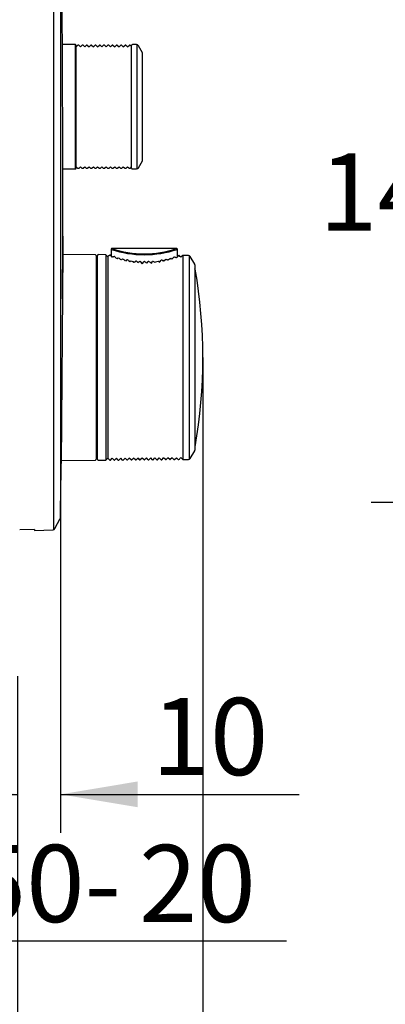
# Model space of a CAD drawing. Units: millimetres. Extents: x 6 to 203, y 4 to 291.
# Drawn here: x 58 to 87, y 71 to 148 of the extents above; entities that cross this region are included whole.
import ezdxf
from ezdxf.enums import TextEntityAlignment as Align

# ---------------------------------------------------------------- set-up
doc = ezdxf.new("R2010")
doc.units = ezdxf.units.MM
doc.layers.add('Default', color=7, linetype='Continuous')
doc.layers.add('Layer3', color=7, linetype='Continuous')
doc.styles.add('SEACAD_Arial', font='arial.ttf')
doc.dimstyles.new('TPI_1_3', dxfattribs={"dimtxt": 6, "dimasz": 6, "dimexe": 3, "dimexo": 0, "dimgap": 1.5, "dimtad": 0, "dimtih": 1, "dimtoh": 1, "dimdec": 0, "dimlfac": 3, "dimtxsty": 'SEACAD_Arial', "dimblk1": '_SE_FILLED', "dimblk2": '_SE_FILLED', "dimsah": 1, "dimcen": 3, "dimadec": 0, "dimazin": 0, "dimtfac": 0.7, "dimtdec": 3, "dimtofl": 0, "dimtmove": 1, "dimatfit": 3, "dimfxl": 1, "dimarcsym": 0})

# ---------------------------------------------------------------- blocks, each defined once
blk = doc.blocks.new('DMBLK4')
at = {"layer": 'Layer3', "linetype": 'Continuous'}
for points in [[(87.827, 152.769), (89.827, 152.769), (88.827, 158.769)], [(87.827, 116.435), (88.827, 110.435), (89.827, 116.435)]]:
    blk.add_hatch(color=7, dxfattribs=at).paths.add_polyline_path(points)
at = {"layer": 'Layer3', "color": 7, "linetype": 'Continuous'}
for p, q in [((120.785, 158.769), (85.827, 158.769)), ((88.827, 158.769), (88.827, 139.702)), ((88.827, 129.502), (88.827, 110.435)), ((113.643, 110.435), (85.827, 110.435))]:
    blk.add_line(p, q, dxfattribs=at)
at = {"layer": 'Layer3', "color": 7, "linetype": 'Continuous', "style": 'SEACAD_Arial'}
blk.add_text('145', height=6, dxfattribs=at).set_placement((81.784, 137.602), align=Align.TOP_LEFT)
blk = doc.blocks.new('_SE_FILLED')
at = {"color": 0}
blk.add_line((0, 0), (-1, 0), dxfattribs=at)
blk.add_solid([(0, 0), (-1, -0.1665), (-1, 0.1665), (0, 0)], dxfattribs=at)
blk = doc.blocks.new('DMBLK9')
at = {"layer": 'Layer3', "linetype": 'Continuous'}
for points in [[(110.287, 143.889), (111.287, 137.889), (112.287, 143.889)], [(110.287, 125.315), (112.287, 125.315), (111.287, 131.315)]]:
    blk.add_hatch(color=7, dxfattribs=at).paths.add_polyline_path(points)
at = {"layer": 'Layer3', "color": 7, "linetype": 'Continuous'}
for p, q in [((111.287, 166.495), (75.378, 166.495)), ((111.287, 137.889), (111.287, 166.495)), ((113.652, 137.889), (108.287, 137.889)), ((113.652, 131.315), (108.287, 131.315)), ((111.287, 119.315), (111.287, 131.315))]:
    blk.add_line(p, q, dxfattribs=at)
at = {"layer": 'Layer3', "color": 7, "linetype": 'Continuous', "style": 'SEACAD_Arial'}
for s, p in [('吐出口A', (77.478, 182.995)), ('G1/2', (77.478, 173.995)), ('PLUG', (77.478, 164.995))]:
    blk.add_text(s, height=6, dxfattribs=at).set_placement(p, align=Align.TOP_LEFT)
blk = doc.blocks.new('DMBLK17')
at = {"layer": 'Layer3', "linetype": 'Continuous'}
for points in [[(35.619, 75.304), (41.619, 76.304), (35.619, 77.304)], [(54.285, 75.304), (54.285, 77.304), (48.285, 76.304)]]:
    blk.add_hatch(color=7, dxfattribs=at).paths.add_polyline_path(points)
at = {"layer": 'Layer3', "color": 7, "linetype": 'Continuous'}
for p, q in [((41.619, 99.804), (41.619, 73.304)), ((48.285, 91.566), (48.285, 73.304)), ((41.619, 76.304), (29.619, 76.304)), ((79.245, 76.304), (48.285, 76.304))]:
    blk.add_line(p, q, dxfattribs=at)
at = {"layer": 'Layer3', "color": 7, "linetype": 'Continuous', "style": 'SEACAD_Arial'}
for s, p in [('50-', (54.423, 83.804)), ('20', (67.754, 83.804))]:
    blk.add_text(s, height=6, dxfattribs=at).set_placement(p, align=Align.TOP_LEFT)
blk = doc.blocks.new('DMBLK20')
at = {"layer": 'Layer3', "linetype": 'Continuous'}
for points in [[(52.285, 65.693), (58.285, 66.693), (52.285, 67.693)], [(78.722, 65.693), (78.722, 67.693), (72.722, 66.693)]]:
    blk.add_hatch(color=7, dxfattribs=at).paths.add_polyline_path(points)
at = {"layer": 'Layer3', "color": 7, "linetype": 'Continuous'}
for p, q in [((58.285, 96.938), (58.285, 63.693)), ((72.722, 96.938), (72.722, 63.693)), ((46.285, 66.693), (58.285, 66.693)), ((72.722, 66.693), (84.722, 66.693))]:
    blk.add_line(p, q, dxfattribs=at)
at = {"layer": 'Layer3', "color": 7, "linetype": 'Continuous', "style": 'SEACAD_Arial'}
blk.add_text('43', height=6, dxfattribs=at).set_placement((60.808, 69.693), align=Align.TOP_LEFT)
blk = doc.blocks.new('DMBLK21')
at = {"layer": 'Layer3', "linetype": 'Continuous'}
for points in [[(52.285, 86.737), (58.285, 87.737), (52.285, 88.737)], [(67.633, 86.737), (67.633, 88.737), (61.633, 87.737)]]:
    blk.add_hatch(color=7, dxfattribs=at).paths.add_polyline_path(points)
at = {"layer": 'Layer3', "color": 7, "linetype": 'Continuous'}
for p, q in [((58.285, 96.938), (58.285, 84.737)), ((61.633, 96.938), (61.633, 84.737)), ((46.285, 87.737), (58.285, 87.737)), ((61.633, 87.737), (80.222, 87.737))]:
    blk.add_line(p, q, dxfattribs=at)
at = {"layer": 'Layer3', "color": 7, "linetype": 'Continuous', "style": 'SEACAD_Arial'}
blk.add_text('10', height=6, dxfattribs=at).set_placement((68.731, 95.237), align=Align.TOP_LEFT)

msp = doc.modelspace()

# ---------------------------------------------------------------- linework, layer by layer
at = {"layer": 'Default', "color": 7, "linetype": 'Continuous'}
for p, q in [((61.123, 108.344), (61.123, 160.767)), ((61.633, 159.854), (61.633, 109.274)), ((61.825, 136.181), (61.794, 146.282)), ((62.801, 146.064), (61.795, 146.064)), ((62.801, 136.397), (62.801, 146.064)), ((62.861, 145.893), (62.997, 146.03)), ((62.861, 136.457), (62.861, 146.004)), ((63.057, 146.03), (62.997, 146.03)), ((63.057, 146.03), (63.194, 145.893)), ((63.194, 145.893), (63.331, 146.03)), ((63.39, 146.03), (63.331, 146.03)), ((63.39, 146.03), (63.527, 145.893)), ((63.527, 145.893), (63.664, 146.03)), ((63.724, 146.03), (63.664, 146.03)), ((63.724, 146.03), (63.861, 145.893)), ((63.861, 145.893), (63.997, 146.03)), ((64.057, 146.03), (63.997, 146.03)), ((64.057, 146.03), (64.194, 145.893)), ((64.194, 145.893), (64.331, 146.03)), ((64.39, 146.03), (64.331, 146.03)), ((64.39, 146.03), (64.527, 145.893)), ((64.527, 145.893), (64.664, 146.03)), ((64.724, 146.03), (64.664, 146.03)), ((64.724, 146.03), (64.861, 145.893)), ((64.861, 145.893), (64.997, 146.03)), ((65.057, 146.03), (64.997, 146.03)), ((65.057, 146.03), (65.194, 145.893)), ((65.194, 145.893), (65.331, 146.03)), ((65.39, 146.03), (65.331, 146.03)), ((65.39, 146.03), (65.527, 145.893)), ((65.527, 145.893), (65.664, 146.03)), ((65.724, 146.03), (65.664, 146.03)), ((65.724, 146.03), (65.861, 145.893)), ((65.861, 145.893), (65.997, 146.03)), ((66.057, 146.03), (65.997, 146.03)), ((66.057, 146.03), (66.194, 145.893)), ((66.194, 145.893), (66.331, 146.03)), ((66.39, 146.03), (66.331, 146.03)), ((66.39, 146.03), (66.527, 145.893)), ((66.527, 145.893), (66.664, 146.03)), ((66.724, 146.03), (66.664, 146.03)), ((66.724, 146.03), (66.861, 145.893)), ((66.861, 145.893), (66.997, 146.03)), ((67.057, 146.03), (66.997, 146.03)), ((67.057, 146.03), (67.177, 145.91)), ((67.177, 145.911), (67.107, 145.981)), ((67.177, 136.457), (67.177, 146.004)), ((67.557, 146.064), (67.237, 146.064)), ((67.616, 136.408), (67.616, 146.052)), ((68.019, 145.431), (67.701, 145.981)), ((68.019, 137.031), (68.019, 145.431)), ((68.022, 137.406), (68.022, 145.055)), ((61.824, 136.397), (62.801, 136.397)), ((62.861, 136.567), (62.94, 136.488)), ((62.94, 136.488), (62.997, 136.431)), ((63.057, 136.431), (62.997, 136.431)), ((63.057, 136.431), (63.105, 136.478)), ((63.105, 136.478), (63.194, 136.567)), ((63.194, 136.567), (63.281, 136.48)), ((63.281, 136.48), (63.331, 136.431)), ((63.39, 136.431), (63.331, 136.431)), ((63.39, 136.431), (63.44, 136.48)), ((63.44, 136.48), (63.527, 136.567)), ((63.527, 136.567), (63.616, 136.478)), ((63.616, 136.478), (63.664, 136.431)), ((63.724, 136.431), (63.664, 136.431)), ((63.724, 136.431), (63.776, 136.483)), ((63.776, 136.483), (63.861, 136.567)), ((63.861, 136.567), (63.951, 136.477)), ((63.951, 136.477), (63.997, 136.431)), ((64.057, 136.431), (63.997, 136.431)), ((64.057, 136.431), (64.114, 136.488)), ((64.114, 136.488), (64.194, 136.567)), ((64.194, 136.567), (64.281, 136.48)), ((64.281, 136.48), (64.331, 136.431)), ((64.39, 136.431), (64.331, 136.431)), ((64.39, 136.431), (64.439, 136.479)), ((64.439, 136.479), (64.527, 136.567)), ((64.527, 136.567), (64.611, 136.483)), ((64.611, 136.483), (64.664, 136.431)), ((64.724, 136.431), (64.664, 136.431)), ((64.724, 136.431), (64.776, 136.483)), ((64.776, 136.483), (64.861, 136.567)), ((64.861, 136.567), (64.946, 136.481)), ((64.946, 136.481), (64.997, 136.431)), ((65.057, 136.431), (64.997, 136.431)), ((65.057, 136.431), (65.099, 136.472)), ((65.099, 136.472), (65.194, 136.567)), ((65.194, 136.567), (65.279, 136.482)), ((65.279, 136.482), (65.331, 136.431)), ((65.39, 136.431), (65.331, 136.431)), ((65.39, 136.431), (65.441, 136.482)), ((65.441, 136.482), (65.527, 136.567)), ((65.527, 136.567), (65.614, 136.48)), ((65.614, 136.48), (65.664, 136.431)), ((65.724, 136.431), (65.664, 136.431)), ((65.724, 136.431), (65.774, 136.48)), ((65.774, 136.48), (65.861, 136.567)), ((65.861, 136.567), (65.948, 136.48)), ((65.948, 136.48), (65.997, 136.431)), ((66.057, 136.431), (65.997, 136.431)), ((66.057, 136.431), (66.107, 136.48)), ((66.107, 136.48), (66.194, 136.567)), ((66.194, 136.567), (66.281, 136.48)), ((66.281, 136.48), (66.331, 136.431)), ((66.39, 136.431), (66.331, 136.431)), ((66.39, 136.431), (66.442, 136.483)), ((66.442, 136.483), (66.527, 136.567)), ((66.527, 136.567), (66.617, 136.477)), ((66.617, 136.477), (66.664, 136.431)), ((66.724, 136.431), (66.664, 136.431)), ((66.724, 136.431), (66.775, 136.482)), ((66.775, 136.482), (66.861, 136.567)), ((66.861, 136.567), (66.954, 136.474)), ((66.954, 136.474), (66.997, 136.431)), ((67.057, 136.431), (66.997, 136.431)), ((67.057, 136.431), (67.101, 136.474)), ((67.101, 136.474), (67.177, 136.551)), ((67.237, 136.397), (67.557, 136.397)), ((67.701, 136.481), (68.019, 137.031)), ((61.82, 131.166), (61.784, 126.544)), ((61.785, 126.377), (61.819, 130.84)), ((61.818, 129.98), (61.691, 113.478)), ((64.352, 129.715), (61.817, 129.737)), ((64.419, 129.648), (64.419, 113.813)), ((64.519, 113.799), (64.519, 129.662)), ((65.162, 129.724), (64.586, 129.729)), ((65.162, 129.724), (65.162, 113.737)), ((65.319, 129.568), (65.162, 129.724)), ((65.332, 129.581), (65.319, 129.568)), ((65.319, 129.568), (65.319, 113.893)), ((65.475, 129.706), (65.45, 129.697)), ((65.519, 129.68), (65.5, 129.68)), ((65.577, 129.627), (65.519, 129.68)), ((65.662, 129.538), (65.577, 129.627)), ((65.586, 130.137), (65.578, 129.627)), ((70.676, 130.197), (65.648, 130.197)), ((65.693, 129.55), (65.662, 129.538)), ((65.693, 129.55), (65.697, 129.546)), ((65.709, 129.556), (65.697, 129.546)), ((65.806, 129.582), (65.775, 129.557)), ((65.841, 129.582), (65.806, 129.582)), ((65.853, 129.578), (65.841, 129.582)), ((66.073, 129.42), (66.132, 129.49)), ((70.491, 129.542), (70.473, 129.536)), ((70.473, 129.536), (70.473, 129.536)), ((70.52, 129.541), (70.491, 129.542)), ((70.553, 129.514), (70.52, 129.541)), ((70.629, 129.501), (70.618, 129.511)), ((70.629, 129.501), (70.633, 129.505)), ((70.676, 129.488), (70.633, 129.505)), ((70.676, 129.488), (70.747, 129.564)), ((70.747, 129.564), (70.737, 130.137)), ((70.752, 129.586), (70.807, 129.634)), ((70.827, 129.634), (70.807, 129.634)), ((70.877, 129.65), (70.852, 129.659)), ((71.007, 129.52), (70.996, 129.531)), ((71.163, 129.672), (71.007, 129.52)), ((71.602, 129.668), (71.163, 129.672)), ((71.163, 129.672), (71.163, 113.789)), ((71.673, 113.81), (71.673, 129.638)), ((72.088, 128.989), (71.745, 129.585)), ((64.453, 129.296), (64.419, 129.295)), ((66.008, 129.419), (66.035, 129.449)), ((66.335, 129.333), (66.266, 129.402)), ((66.335, 129.333), (66.349, 129.349)), ((66.349, 129.349), (66.397, 129.32)), ((66.397, 129.32), (66.467, 129.404)), ((66.467, 129.404), (66.572, 129.346)), ((66.572, 129.346), (66.662, 129.234)), ((66.662, 129.234), (66.7, 129.28)), ((66.7, 129.28), (66.759, 129.252)), ((66.759, 129.252), (66.806, 129.311)), ((66.847, 129.327), (66.806, 129.327)), ((66.806, 129.311), (66.806, 129.327)), ((67.025, 129.167), (67.092, 129.25)), ((67.28, 129.188), (67.328, 129.127)), ((67.328, 129.127), (67.36, 129.166)), ((67.36, 129.166), (67.435, 129.147)), ((67.435, 129.147), (67.473, 129.194)), ((67.519, 129.213), (67.473, 129.213)), ((67.473, 129.194), (67.473, 129.213)), ((67.602, 129.162), (67.519, 129.213)), ((67.662, 129.113), (67.602, 129.162)), ((67.853, 129.204), (67.807, 129.207)), ((67.853, 129.204), (67.853, 129.191)), ((67.853, 129.191), (67.995, 129.007)), ((67.995, 129.007), (68.14, 129.189)), ((68.186, 129.195), (68.14, 129.195)), ((68.14, 129.189), (68.14, 129.195)), ((68.372, 129.06), (68.473, 129.186)), ((68.52, 129.2), (68.473, 129.199)), ((68.473, 129.186), (68.473, 129.199)), ((68.715, 129.068), (68.807, 129.184)), ((68.853, 129.202), (68.807, 129.202)), ((68.807, 129.184), (68.807, 129.202)), ((68.946, 129.144), (68.853, 129.202)), ((68.946, 129.144), (68.967, 129.149)), ((69.005, 129.125), (68.967, 129.149)), ((69.005, 129.125), (69.039, 129.168)), ((69.364, 129.155), (69.473, 129.289)), ((69.492, 129.305), (69.473, 129.302)), ((69.473, 129.289), (69.473, 129.302)), ((69.52, 129.305), (69.492, 129.305)), ((69.61, 129.244), (69.52, 129.305)), ((69.61, 129.244), (69.628, 129.252)), ((69.676, 129.226), (69.628, 129.252)), ((69.676, 129.226), (69.745, 129.309)), ((69.745, 129.309), (69.863, 129.371)), ((69.973, 129.311), (69.946, 129.33)), ((69.973, 129.311), (69.979, 129.314)), ((70.003, 129.303), (69.979, 129.314)), ((70.003, 129.303), (70.047, 129.356)), ((70.197, 129.452), (70.254, 129.381)), ((70.254, 129.381), (70.293, 129.409)), ((70.293, 129.409), (70.316, 129.381)), ((72.102, 128.939), (72.102, 114.522)), ((72.113, 128.586), (72.126, 128.609)), ((64.419, 114.166), (64.453, 114.165)), ((71.745, 113.877), (72.088, 114.472)), ((61.693, 113.723), (64.352, 113.746)), ((64.586, 113.732), (65.162, 113.737)), ((65.162, 113.737), (65.319, 113.893)), ((65.319, 113.893), (65.335, 113.878)), ((65.473, 113.741), (65.519, 113.741)), ((65.519, 113.741), (65.662, 113.884)), ((65.806, 113.744), (65.662, 113.884)), ((65.662, 113.883), (65.806, 113.744)), ((65.806, 113.744), (65.853, 113.744)), ((65.853, 113.744), (65.995, 113.887)), ((66.14, 113.747), (65.995, 113.887)), ((66.14, 113.747), (66.186, 113.747)), ((66.186, 113.747), (66.328, 113.889)), ((66.473, 113.75), (66.328, 113.889)), ((66.473, 113.75), (66.519, 113.75)), ((66.662, 113.892), (66.519, 113.75)), ((66.806, 113.753), (66.662, 113.892)), ((66.806, 113.753), (66.853, 113.753)), ((66.853, 113.753), (66.995, 113.895)), ((67.14, 113.756), (66.995, 113.895)), ((67.14, 113.756), (67.186, 113.756)), ((67.328, 113.898), (67.186, 113.756)), ((67.473, 113.758), (67.328, 113.898)), ((67.473, 113.758), (67.519, 113.759)), ((67.519, 113.759), (67.662, 113.901)), ((67.662, 113.901), (67.806, 113.761)), ((67.806, 113.761), (67.662, 113.901)), ((67.806, 113.761), (67.853, 113.762)), ((67.995, 113.904), (67.853, 113.762)), ((68.14, 113.764), (67.995, 113.904)), ((68.14, 113.764), (68.186, 113.765)), ((68.186, 113.765), (68.328, 113.907)), ((68.473, 113.767), (68.328, 113.907)), ((68.473, 113.767), (68.52, 113.768)), ((68.52, 113.768), (68.662, 113.91)), ((68.807, 113.77), (68.662, 113.91)), ((68.807, 113.77), (68.853, 113.771)), ((68.853, 113.771), (68.995, 113.913)), ((69.14, 113.773), (68.995, 113.913)), ((69.14, 113.773), (69.186, 113.773)), ((69.186, 113.773), (69.329, 113.916)), ((69.473, 113.776), (69.329, 113.916)), ((69.473, 113.776), (69.52, 113.776)), ((69.52, 113.776), (69.662, 113.919)), ((69.807, 113.779), (69.662, 113.919)), ((69.807, 113.779), (69.853, 113.779)), ((69.853, 113.779), (69.995, 113.921)), ((70.14, 113.782), (69.995, 113.921)), ((70.14, 113.782), (70.186, 113.782)), ((70.329, 113.924), (70.186, 113.782)), ((70.329, 113.924), (70.473, 113.785)), ((70.473, 113.785), (70.52, 113.785)), ((70.52, 113.785), (70.662, 113.927)), ((70.807, 113.788), (70.662, 113.927)), ((70.807, 113.788), (70.854, 113.788)), ((71.007, 113.942), (71.163, 113.789)), ((71.163, 113.789), (71.602, 113.793)), ((61.197, 108.416), (61.613, 109.198)), ((59.619, 108.353), (58.458, 108.313)), ((59.619, 108.353), (59.619, 108.277)), ((59.619, 108.277), (61.056, 108.327))]:
    msp.add_line(p, q, dxfattribs=at)
for centre, radius, start, end in [((-1604.842, 134.564), 1666.667, 0.34538, 0.578223), ((62.801, 146.004), 0.06, 0, 90), ((67.237, 146.004), 0.06, 90, 180), ((67.557, 145.897), 0.167, 30, 90), ((67.855, 145.055), 0.167, 0, 10.91137), ((67.855, 137.406), 0.167, 349.08863, 0), ((-1604.842, 134.564), 1666.667, 359.842176, 0.069697), ((62.801, 136.457), 0.06, 270, 0), ((67.237, 136.457), 0.06, 180, 270), ((67.557, 136.564), 0.167, 270, 330), ((64.352, 129.648), 0.0667, 0, 89.5), ((64.585, 129.662), 0.0667, 89.5, 180), ((81.154, 113.688), 22.426, 134.44947, 134.87103), ((68.162, 138.012), 8.287, 251.89436, 288.10563), ((68.162, 137.627), 7.843, 251.31598, 288.68402), ((60.66, 143.015), 14.375, 290.5653, 290.76638), ((70.03, 134.55), 6.559, 229.34314, 229.55956), ((91.177, 154.158), 35.292, 224.14564, 224.507), ((69.287, 134.098), 5.585, 235.60945, 237.25082), ((39.426, 160.69), 43.982, 314.61382, 314.90179), ((66.5, 134.367), 6.323, 309.86377, 310.07946), ((76.694, 144.836), 16.486, 248.19726, 248.37247), ((18.934, 179.9), 72.226, 315.83813, 315.84387), ((54.575, 113.251), 23.123, 44.7533, 45.1702), ((71.6, 129.501), 0.167, 30, 89.5), ((64.452, 129.362), 0.0667, 271, 0), ((69.509, 134.165), 5.858, 233.62412, 234.09446), ((65.586, 127.749), 2.02, 44.57065, 51.36038), ((68.287, 132.568), 3.526, 250.20143, 253.41819), ((57.656, 144.723), 18.541, 302.65993, 303.19317), ((78.54, 143.303), 17.5, 233.7257, 234.47834), ((77.507, 142.278), 15.868, 235.50294, 236.3535), ((68.079, 132.607), 3.571, 285.59667, 288.89465), ((76.232, 141.21), 13.875, 239.71576, 240.32961), ((76.086, 141.913), 14.001, 243.60651, 243.98614), ((67.211, 133.95), 5.399, 301.69561, 303.57866), ((72.002, 128.939), 0.1, 0, 30), ((72.028, 128.592), 0.1, 9.90211, 42.1304), ((32.722, 121.731), 40, 349.98603, 9.90211), ((57.75, 126.427), 4.036, 358.10957, 1.65928), ((64.452, 114.099), 0.0667, 0, 89), ((72.002, 114.522), 0.1, 330, 0), ((72.014, 114.792), 0.1, 331.20171, 349.98603), ((-1604.842, 134.564), 1666.667, 359.130558, 359.275271), ((64.352, 113.813), 0.0667, 270.5, 0), ((64.585, 113.799), 0.0667, 180, 270.5), ((81.383, 130.004), 22.751, 225.13051, 225.62957), ((54.467, 130.318), 23.275, 314.75022, 315.28476), ((71.6, 113.96), 0.167, 270.5, 330), ((61.466, 109.276), 0.167, 332, 359.13056), ((61.05, 108.494), 0.167, 272, 332)]:
    msp.add_arc(centre, radius, start, end, dxfattribs=at)
for centre, major_axis, ratio, start_param, end_param in [((70.839, 130.885), (-6.635, 2.735), 0.561458, 0.891322, 0.897065), ((65.361, 130.843), (6.897, 2.989), 0.547646, -0.923294, -0.917863), ((72.014, 128.569), (0.0866, -0.05), 0.998947, 0.696423, 1.025289), ((72.014, 128.569), (-0.1, 0), 0.985579, 3.316369, 3.644218)]:
    msp.add_ellipse(centre, major_axis=major_axis, ratio=ratio, start_param=start_param, end_param=end_param, dxfattribs=at)
for points, knots in [([(61.819, 130.84), (61.82, 130.843), (61.82, 130.85), (61.82, 130.86), (61.82, 130.87), (61.82, 130.882), (61.82, 130.897), (61.82, 130.911), (61.82, 130.928), (61.82, 130.945), (61.82, 130.963), (61.82, 130.982), (61.82, 131), (61.82, 131.019), (61.82, 131.038), (61.82, 131.056), (61.82, 131.073), (61.82, 131.09), (61.82, 131.105), (61.82, 131.12), (61.82, 131.133), (61.82, 131.143), (61.82, 131.153), (61.82, 131.16), (61.82, 131.165), (61.82, 131.169), (61.82, 131.17), (61.82, 131.168), (61.82, 131.168), (61.82, 131.167), (61.82, 131.166)], [0, 0, 0, 0, 0.106809, 0.106809, 0.106809, 0.214228, 0.214228, 0.214228, 0.321647, 0.321647, 0.321647, 0.429066, 0.429066, 0.429066, 0.536485, 0.536485, 0.536485, 0.643904, 0.643904, 0.643904, 0.751322, 0.751322, 0.751322, 0.85874, 0.85874, 0.85874, 0.966158, 0.966158, 0.966158, 1, 1, 1, 1]), ([(65.649, 130.197), (65.64, 130.197), (65.628, 130.197), (65.611, 130.191), (65.6, 130.184), (65.593, 130.174), (65.587, 130.157), (65.587, 130.145), (65.586, 130.135)], [0, 0, 0, 0, 0.255448, 0.380818, 0.5, 0.619182, 0.744552, 1, 1, 1, 1]), ([(70.737, 130.135), (70.737, 130.145), (70.737, 130.157), (70.731, 130.174), (70.723, 130.184), (70.713, 130.191), (70.696, 130.197), (70.684, 130.197), (70.674, 130.197)], [0, 0, 0, 0, 0.255448, 0.380818, 0.5, 0.619182, 0.744552, 1, 1, 1, 1])]:
    msp.add_open_spline(points, degree=3, knots=knots, dxfattribs=at)
at = {"layer": 'Layer3', "color": 7, "linetype": 'Continuous'}
for p, q in [((72.722, 121.731), (72.722, 96.938)), ((61.633, 109.274), (61.633, 96.938))]:
    msp.add_line(p, q, dxfattribs=at)

# ---------------------------------------------------------------- dimensions: what is measured, and where the dimension line sits
dim = msp.add_linear_dim(base=(111.287, 131.315), p1=(113.652, 131.315), p2=(113.652, 137.889), angle=90, text='\\A1;吐出口A {}\\PG1/2\\XPLUG', dimstyle='TPI_1_3', dxfattribs=at)
dim.commit()
dim.dimension.update_dxf_attribs({"geometry": 'DMBLK9', "text_midpoint": (75.378, 166.495), "dimtype": 161})
for base, p1, p2, angle, picture, middle in [((88.827, 158.769), (120.785, 158.769), (120.785, 110.435), 270, 'DMBLK4', (88.827, 134.602)), ((58.285, 66.693), (58.285, 96.938), (72.722, 96.938), 0, 'DMBLK20', (65.504, 66.693)), ((58.285, 87.737), (58.285, 96.938), (61.633, 96.938), 0, 'DMBLK21', (66.631, 87.737))]:
    dim = msp.add_linear_dim(base=base, p1=p1, p2=p2, angle=angle, text='\\A1;<>', dimstyle='TPI_1_3', override={"dimtmove": 0}, dxfattribs=at)
    dim.commit()
    dim.dimension.update_dxf_attribs({"geometry": picture, "text_midpoint": middle, "dimtype": 161})
dim = msp.add_linear_dim(base=(41.619, 76.304), p1=(48.285, 91.566), p2=(41.619, 99.804), text='\\A1;50- <>', dimstyle='TPI_1_3', override={"dimtmove": 0}, dxfattribs=at)
dim.commit()
dim.dimension.update_dxf_attribs({"geometry": 'DMBLK17', "text_midpoint": (52.323, 76.304), "dimtype": 160})

doc.saveas('drawing.dxf')
